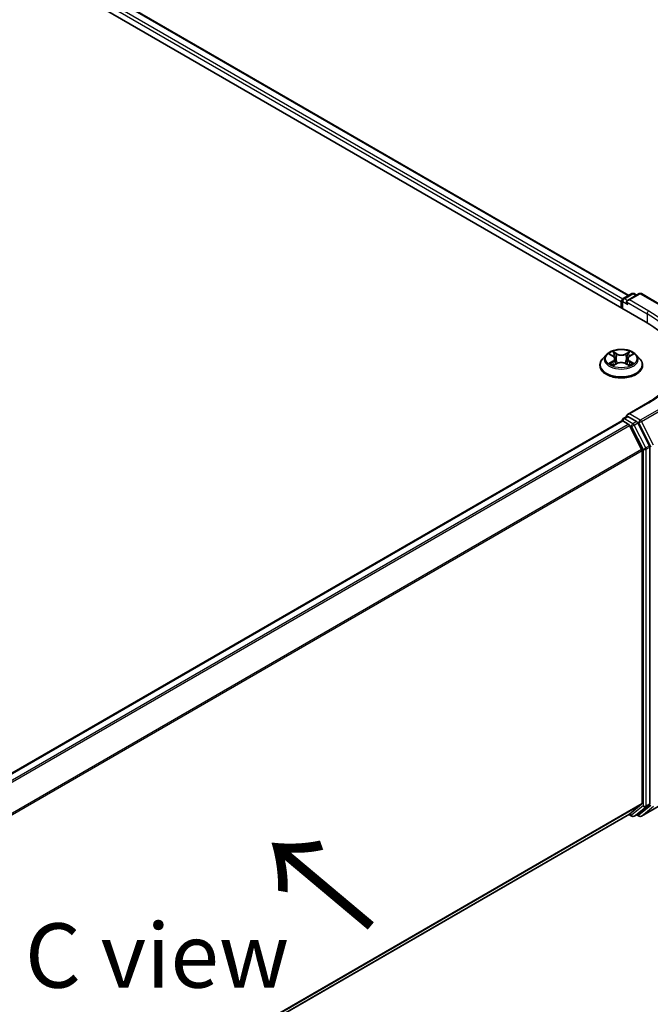
# Model space of a CAD drawing. Units: millimetres. Extents: x 10 to 6185, y 5 to 1270.
# Drawn here: x 74 to 90, y 101 to 126 of the extents above; entities that cross this region are included whole.
import ezdxf

# ---------------------------------------------------------------- set-up
doc = ezdxf.new("R2010")
doc.units = ezdxf.units.MM
doc.header["$LTSCALE"] = 0.666667
doc.layers.get('Defpoints').update_dxf_attribs({"lineweight": 25})
for name, color, linetype, lineweight in [('Dimension (ISO)', 7, 'Continuous', 18), ('Symbol (ISO)', 7, 'Continuous', 18), ('Visible (ISO)', 7, 'Continuous', 35), ('Visible Narrow (ISO)', 7, 'Continuous', 25)]:
    doc.layers.add(name, color=color, linetype=linetype, lineweight=lineweight)
doc.styles.add('Note Text (TK)', font='txt')
doc.dimstyles.new('Default - Method 1b (TK)', dxfattribs={"dimscale": 0.666667, "dimtxt": 2.5, "dimasz": 2.5, "dimexe": 1, "dimexo": 1.5, "dimgap": 1, "dimtad": 1, "dimtoh": 1, "dimrnd": 1e-08, "dimdsep": 46, "dimtxsty": 'Note Text (TK)', "dimcen": 0.09, "dimdle": 5, "dimclrd": 100, "dimclre": 100, "dimclrt": 7, "dimadec": 1, "dimazin": 1, "dimtfac": 1, "dimtmove": 0, "dimatfit": 3, "dimfxl": 1, "dimtolj": 1, "dimlwd": -1, "dimlwe": -1, "dimarcsym": 0})

# ---------------------------------------------------------------- blocks, each defined once
blk = doc.blocks.new('*D14')
at = {"layer": 'Defpoints', "color": 0}
for p in [(90.788, 109.441), (103.329, 102.2), (63.851, 93.889)]:
    blk.add_point(p, dxfattribs=at)
at = {"layer": 'Dimension (ISO)', "color": 100}
for p, q in [((91.788, 108.864), (103.996, 101.815)), ((77.835, 87.481), (101.886, 101.367)), ((64.851, 93.311), (77.058, 86.263))]:
    blk.add_line(p, q, dxfattribs=at)
for points in [[(101.747, 101.608), (102.025, 101.126), (103.329, 102.2)], [(77.696, 87.722), (77.974, 87.241), (76.392, 86.648)]]:
    blk.add_solid(points, dxfattribs=at)
at = {"layer": 'Dimension (ISO)', "color": 7, "insert": (88.163, 94.999), "char_height": 1.66667, "attachment_point": 4, "rotation": 30, "style": 'Note Text (TK)'}
blk.add_mtext('\\A1;{\\Q-30.000;\\W0.816;\\H0.816x;200}', dxfattribs=at)

msp = doc.modelspace()

# ---------------------------------------------------------------- linework, layer by layer
at = {"layer": 'Visible (ISO)'}
for p, q in [((55.0556, 138.7947), (90.0742, 118.5767)), ((89.6377, 119.2616), (55.9811, 138.6933)), ((89.4934, 119.1783), (89.7168, 119.3073)), ((89.9055, 119.3073), (89.5995, 119.1307)), ((89.7739, 119.3073), (89.8396, 119.2693)), ((89.9626, 119.3073), (90.4609, 119.0196)), ((89.4411, 119.0977), (89.4411, 118.9422)), ((89.4648, 118.9285), (89.4648, 119.1288)), ((89.0505, 117.7228), (88.956, 117.6174)), ((89.1431, 117.7344), (89.2242, 117.6859)), ((89.6581, 117.6859), (89.7392, 117.7344)), ((89.8318, 117.7228), (89.9263, 117.6174)), ((88.8888, 117.4491), (88.8888, 117.4555)), ((89.239, 117.4456), (89.3235, 117.4927)), ((89.2741, 117.6193), (89.2897, 117.4738)), ((89.5588, 117.4927), (89.6433, 117.4456)), ((89.6082, 117.6193), (89.5926, 117.4738)), ((89.9935, 117.4491), (89.9935, 117.4555)), ((90.1264, 116.48), (89.5995, 116.1757)), ((69.265, 104.3578), (89.453, 116.0134)), ((89.4648, 116.0183), (89.4648, 116.016)), ((89.4816, 116.0106), (89.6243, 115.9282)), ((89.4934, 116.0678), (89.5894, 116.1233)), ((89.8396, 115.9904), (89.6162, 116.1194)), ((89.6553, 115.8935), (89.9705, 115.2746)), ((90.1726, 115.3631), (89.8707, 115.9557)), ((89.9799, 115.2394), (89.9799, 106.0973)), ((90.1819, 106.0866), (90.1819, 115.3279)), ((89.9705, 106.0728), (89.6553, 105.818)), ((89.8707, 105.8181), (90.1726, 106.0621)), ((89.9626, 105.7619), (90.4609, 106.0496)), ((69.8205, 94.3661), (89.6528, 105.8163)), ((89.6377, 105.8076), (89.7168, 105.762)), ((89.7739, 105.762), (89.8682, 105.8164)), ((89.9055, 105.7619), (89.8396, 105.7999))]:
    msp.add_line(p, q, dxfattribs=at)
for centre, start, end in [((89.7454, 119.2578), 60, 120), ((89.934, 119.2578), 60, 120), ((89.522, 119.1288), 120, 180), ((89.522, 116.0183), 120, 180), ((89.7454, 105.8114), 240, 300), ((89.934, 105.8114), 240, 300)]:
    msp.add_arc(centre, 0.0571, start, end, dxfattribs=at)
for centre, major_axis, start_param, end_param in [((89.4816, 119.121), (-0.0286, -0.0495), 4.0083564, 5.4977871), ((89.6566, 119.0977), (-0.0808, 0), 4.712389, 6.2831853), ((89.6162, 119.0744), (-0.0286, 0.0495), 0.7853982, 2.3561945), ((88.0943, 117.4336), (2.8, 0), 6.1711605, 7.0685835), ((89.6566, 116.1427), (-0.0808, 0), 4.712389, 6.2831853), ((89.6162, 116.1661), (-0.0286, -0.0495), 5.4977871, 6.1236372), ((89.4816, 115.9639), (-0.0286, 0.0495), 5.4977871, 6.2831853), ((89.6243, 115.8815), (0.0286, -0.0495), 1.4801364, 2.3561945), ((89.8396, 115.9438), (0.0286, -0.0495), 1.4801364, 2.3561945), ((89.9395, 115.2627), (0.0286, -0.0495), 0.7853982, 1.4801364), ((90.1415, 115.3512), (0.0286, -0.0495), 0.7853982, 1.4801364), ((89.9395, 106.1206), (0.0286, -0.0495), 0.0906599, 0.7853982), ((90.1415, 106.1099), (0.0286, -0.0495), 0.0906599, 0.7853982), ((89.6243, 105.8658), (0.0286, -0.0495), 0, 0.0906599), ((89.8396, 105.8659), (0.0286, -0.0495), 0, 0.0906599)]:
    msp.add_ellipse(centre, major_axis=major_axis, ratio=0.5773503, start_param=start_param, end_param=end_param, dxfattribs=at)
for points, knots in [([(89.8318, 117.7228), (89.8084, 117.7489), (89.7787, 117.7717), (89.7087, 117.8111), (89.6679, 117.8273), (89.5803, 117.851), (89.5336, 117.8585), (89.4388, 117.8642), (89.3909, 117.8625), (89.298, 117.8502), (89.2532, 117.8395), (89.1708, 117.8098), (89.1332, 117.7907), (89.0822, 117.7542), (89.0651, 117.7391), (89.0505, 117.7228)], [1.2629648, 1.2629648, 1.2629648, 1.2629648, 1.5839777, 1.5839777, 1.9184063, 1.9184063, 2.2514838, 2.2514838, 2.5827972, 2.5827972, 2.9145331, 2.9145331, 3.2485111, 3.2485111, 3.4494242, 3.4494242, 3.4494242, 3.4494242]), ([(89.1617, 117.7232), (89.1504, 117.7361), (89.133, 117.7434), (89.1165, 117.7471), (89.1163, 117.7471), (89.1161, 117.7471)], [0.001902216, 0.001902216, 0.001902216, 0.001902216, 0.032055974, 0.032055974, 0.032394303, 0.032394303, 0.032394303, 0.032394303]), ([(89.1161, 117.7471), (89.1163, 117.7471), (89.1165, 117.747), (89.1182, 117.7464), (89.1197, 117.7458), (89.1212, 117.7451)], [-0.0323943032, -0.0323943032, -0.0323943032, -0.0323943032, -0.0320559737, -0.0320559737, -0.0289727583, -0.0289727583, -0.0289727583, -0.0289727583]), ([(89.2219, 117.8074), (89.2218, 117.8074), (89.2217, 117.8075), (89.2215, 117.8077), (89.2214, 117.8078), (89.2213, 117.8079)], [-0.00023059908, -0.00023059908, -0.00023059908, -0.00023059908, 0, 0, 0.00033832945, 0.00033832945, 0.00033832945, 0.00033832945]), ([(89.2213, 117.8079), (89.2214, 117.8078), (89.2214, 117.8077), (89.2216, 117.8075), (89.2216, 117.8074), (89.2216, 117.8073)], [-0.00033832945, -0.00033832945, -0.00033832945, -0.00033832945, 0, 0, 0.00024151791, 0.00024151791, 0.00024151791, 0.00024151791]), ([(89.2741, 117.6193), (89.2735, 117.6244), (89.2724, 117.6296), (89.2688, 117.6396), (89.2664, 117.6445), (89.2606, 117.6539), (89.2571, 117.6584), (89.2492, 117.667), (89.2448, 117.6711), (89.2351, 117.6788), (89.2298, 117.6825), (89.2242, 117.6859)], [0.84730152, 0.84730152, 0.84730152, 0.84730152, 0.98850982, 0.98850982, 1.12971813, 1.12971813, 1.27092643, 1.27092643, 1.41213473, 1.41213473, 1.55334303, 1.55334303, 1.55334303, 1.55334303]), ([(89.6581, 117.6859), (89.6525, 117.6825), (89.6472, 117.6788), (89.6375, 117.6711), (89.6331, 117.667), (89.6252, 117.6584), (89.6217, 117.6539), (89.6159, 117.6445), (89.6135, 117.6396), (89.6099, 117.6296), (89.6087, 117.6244), (89.6082, 117.6193)], [3.15904595, 3.15904595, 3.15904595, 3.15904595, 3.30025425, 3.30025425, 3.44146255, 3.44146255, 3.58267086, 3.58267086, 3.72387916, 3.72387916, 3.86508746, 3.86508746, 3.86508746, 3.86508746]), ([(89.6375, 117.7674), (89.6482, 117.7822), (89.6543, 117.7974), (89.6609, 117.8077), (89.6609, 117.8078), (89.661, 117.8079)], [0, 0, 0, 0, 0.032055974, 0.032055974, 0.032394303, 0.032394303, 0.032394303, 0.032394303]), ([(89.661, 117.8079), (89.6609, 117.8078), (89.6608, 117.8077), (89.6597, 117.8067), (89.6587, 117.8058), (89.6577, 117.8048)], [-0.0323943032, -0.0323943032, -0.0323943032, -0.0323943032, -0.0320559737, -0.0320559737, -0.0289727583, -0.0289727583, -0.0289727583, -0.0289727583]), ([(89.7662, 117.7471), (89.766, 117.7471), (89.7658, 117.7471), (89.7655, 117.747), (89.7654, 117.747), (89.7652, 117.7469)], [-0.00033832945, -0.00033832945, -0.00033832945, -0.00033832945, 0, 0, 0.00024151791, 0.00024151791, 0.00024151791, 0.00024151791]), ([(89.7653, 117.7468), (89.7654, 117.7469), (89.7655, 117.7469), (89.7658, 117.747), (89.766, 117.7471), (89.7662, 117.7471)], [-0.00023059908, -0.00023059908, -0.00023059908, -0.00023059908, 0, 0, 0.00033832945, 0.00033832945, 0.00033832945, 0.00033832945]), ([(88.956, 117.6174), (88.9475, 117.6079), (88.9397, 117.5981), (88.9256, 117.5778), (88.9193, 117.5674), (88.9084, 117.546), (88.9038, 117.5351), (88.8964, 117.5128), (88.8935, 117.5015), (88.8897, 117.4786), (88.8888, 117.467), (88.8888, 117.4555)], [3.4494242, 3.4494242, 3.4494242, 3.4494242, 3.54493753, 3.54493753, 3.64045085, 3.64045085, 3.73596417, 3.73596417, 3.83147749, 3.83147749, 3.92699082, 3.92699082, 3.92699082, 3.92699082]), ([(88.8888, 117.4491), (88.8888, 117.4151), (88.8977, 117.3811), (88.9326, 117.316), (88.959, 117.2851), (89.0274, 117.2289), (89.0698, 117.2039), (89.1658, 117.1631), (89.2194, 117.1474), (89.332, 117.1267), (89.3911, 117.1217), (89.5089, 117.1228), (89.5675, 117.1289), (89.6788, 117.1517), (89.7314, 117.1683), (89.8253, 117.2109), (89.8666, 117.2368), (89.9332, 117.2955), (89.9586, 117.3284), (89.987, 117.3911), (89.9935, 117.4201), (89.9935, 117.4491)], [3.9269908, 3.9269908, 3.9269908, 3.9269908, 4.2267014, 4.2267014, 4.5391124, 4.5391124, 4.8636054, 4.8636054, 5.1893334, 5.1893334, 5.5140838, 5.5140838, 5.8384387, 5.8384387, 6.1632728, 6.1632728, 6.4890702, 6.4890702, 6.8129852, 6.8129852, 7.0685835, 7.0685835, 7.0685835, 7.0685835]), ([(89.117, 117.4936), (89.1169, 117.4936), (89.1167, 117.4935), (89.1165, 117.4934), (89.1163, 117.4934), (89.1161, 117.4933)], [-0.00023059908, -0.00023059908, -0.00023059908, -0.00023059908, 0, 0, 0.00033832945, 0.00033832945, 0.00033832945, 0.00033832945]), ([(89.1161, 117.4933), (89.1163, 117.4933), (89.1165, 117.4934), (89.1168, 117.4934), (89.1169, 117.4935), (89.1171, 117.4935)], [-0.00033832945, -0.00033832945, -0.00033832945, -0.00033832945, 0, 0, 0.00024151791, 0.00024151791, 0.00024151791, 0.00024151791]), ([(89.1799, 117.4864), (89.1833, 117.4835), (89.187, 117.4806), (89.195, 117.4749), (89.1993, 117.472), (89.2084, 117.4664), (89.2132, 117.4636), (89.2233, 117.4581), (89.2286, 117.4554), (89.2374, 117.4513), (89.2407, 117.4498), (89.2441, 117.4484)], [4.53491661, 4.53491661, 4.53491661, 4.53491661, 4.60506204, 4.60506204, 4.67520747, 4.67520747, 4.7453529, 4.7453529, 4.81549833, 4.81549833, 4.85637589, 4.85637589, 4.85637589, 4.85637589]), ([(89.2424, 117.4475), (89.2331, 117.448), (89.2275, 117.4421), (89.2214, 117.4328), (89.2214, 117.4327), (89.2213, 117.4326)], [0.002431037, 0.002431037, 0.002431037, 0.002431037, 0.032055974, 0.032055974, 0.032394303, 0.032394303, 0.032394303, 0.032394303]), ([(89.2213, 117.4326), (89.2214, 117.4327), (89.2215, 117.4328), (89.2226, 117.4337), (89.2236, 117.4346), (89.2246, 117.4354)], [-0.0323943032, -0.0323943032, -0.0323943032, -0.0323943032, -0.0320559737, -0.0320559737, -0.0289727583, -0.0289727583, -0.0289727583, -0.0289727583]), ([(89.5588, 117.4927), (89.5461, 117.4998), (89.5317, 117.5056), (89.5006, 117.5145), (89.4839, 117.5176), (89.4499, 117.5206), (89.4324, 117.5206), (89.3984, 117.5176), (89.3817, 117.5145), (89.3506, 117.5056), (89.3362, 117.4998), (89.3235, 117.4927)], [1.5882496, 1.5882496, 1.5882496, 1.5882496, 1.8954276, 1.8954276, 2.2026055, 2.2026055, 2.5097835, 2.5097835, 2.8169614, 2.8169614, 3.1241394, 3.1241394, 3.1241394, 3.1241394]), ([(89.6382, 117.4484), (89.6416, 117.4498), (89.6449, 117.4513), (89.6537, 117.4554), (89.659, 117.4581), (89.6691, 117.4636), (89.6739, 117.4664), (89.683, 117.472), (89.6872, 117.4749), (89.6953, 117.4806), (89.699, 117.4835), (89.7024, 117.4864)], [6.13919839, 6.13919839, 6.13919839, 6.13919839, 6.18007596, 6.18007596, 6.25022139, 6.25022139, 6.32036682, 6.32036682, 6.39051225, 6.39051225, 6.46065768, 6.46065768, 6.46065768, 6.46065768]), ([(89.6604, 117.4331), (89.6605, 117.433), (89.6606, 117.4329), (89.6608, 117.4328), (89.6609, 117.4327), (89.661, 117.4326)], [-0.00023059908, -0.00023059908, -0.00023059908, -0.00023059908, 0, 0, 0.00033832945, 0.00033832945, 0.00033832945, 0.00033832945]), ([(89.661, 117.4326), (89.6609, 117.4327), (89.6609, 117.4328), (89.6607, 117.433), (89.6607, 117.433), (89.6606, 117.4331)], [-0.00033832945, -0.00033832945, -0.00033832945, -0.00033832945, 0, 0, 0.00024151791, 0.00024151791, 0.00024151791, 0.00024151791]), ([(89.7185, 117.4939), (89.7297, 117.496), (89.7482, 117.4971), (89.7658, 117.4934), (89.766, 117.4933), (89.7662, 117.4933)], [0, 0, 0, 0, 0.032055974, 0.032055974, 0.032394303, 0.032394303, 0.032394303, 0.032394303]), ([(89.7662, 117.4933), (89.766, 117.4934), (89.7658, 117.4934), (89.7641, 117.4941), (89.7626, 117.4946), (89.7611, 117.4951)], [-0.0323943032, -0.0323943032, -0.0323943032, -0.0323943032, -0.0320559737, -0.0320559737, -0.0289727583, -0.0289727583, -0.0289727583, -0.0289727583]), ([(89.9935, 117.4555), (89.9935, 117.467), (89.9926, 117.4786), (89.9888, 117.5015), (89.9859, 117.5128), (89.9785, 117.5351), (89.9738, 117.546), (89.9629, 117.5674), (89.9567, 117.5778), (89.9426, 117.5981), (89.9348, 117.6079), (89.9263, 117.6174)], [0.78539816, 0.78539816, 0.78539816, 0.78539816, 0.88091149, 0.88091149, 0.97642481, 0.97642481, 1.07193813, 1.07193813, 1.16745145, 1.16745145, 1.26296478, 1.26296478, 1.26296478, 1.26296478]), ([(90.9514, 117.6202), (90.9514, 117.5373), (90.9401, 117.4544), (90.895, 117.2899), (90.8611, 117.2083), (90.7711, 117.0483), (90.7149, 116.9699), (90.5812, 116.8184), (90.5037, 116.7453), (90.3291, 116.6066), (90.2321, 116.541), (90.1264, 116.48)], [3.92699082, 3.92699082, 3.92699082, 3.92699082, 4.08407045, 4.08407045, 4.24115008, 4.24115008, 4.39822972, 4.39822972, 4.55530935, 4.55530935, 4.71238898, 4.71238898, 4.71238898, 4.71238898]), ([(89.5894, 116.1233), (89.5919, 116.1247), (89.596, 116.1254), (89.6056, 116.1243), (89.6111, 116.1224), (89.6162, 116.1194)], [0.038953354, 0.038953354, 0.038953354, 0.038953354, 0.050334548, 0.050334548, 0.061715743, 0.061715743, 0.061715743, 0.061715743])]:
    msp.add_open_spline(points, degree=3, knots=knots, dxfattribs=at)
for points in [[(89.1212, 117.7451), (89.1286, 117.7421), (89.1361, 117.7385), (89.1431, 117.7344)], [(89.6577, 117.8048), (89.6482, 117.7961), (89.6387, 117.7852), (89.6279, 117.7747)], [(89.7392, 117.7344), (89.7392, 117.7344), (89.7392, 117.7344), (89.7392, 117.7344)], [(89.2246, 117.4354), (89.2293, 117.4394), (89.2341, 117.4428), (89.239, 117.4456)], [(89.7611, 117.4951), (89.7466, 117.5001), (89.732, 117.5032), (89.721, 117.5053)]]:
    msp.add_open_spline(points, degree=3, dxfattribs=at)
at = {"layer": 'Visible Narrow (ISO)'}
for p, q in [((89.4806, 119.1682), (55.8098, 138.6081)), ((89.621, 119.2519), (55.9525, 138.6905)), ((89.4411, 119.0977), (55.7694, 138.5381)), ((89.522, 119.1754), (89.7454, 119.3044)), ((89.6566, 119.1443), (89.934, 119.3045)), ((89.7454, 119.3044), (89.8229, 119.2597)), ((89.934, 119.3045), (90.4324, 119.0168)), ((89.4816, 119.1055), (89.6162, 119.0277)), ((89.4816, 118.9188), (89.4816, 119.1055)), ((89.5995, 119.1307), (89.522, 119.1754)), ((89.5758, 119.0977), (90.1146, 118.7866)), ((90.155, 118.8566), (89.6566, 119.1443)), ((90.1146, 118.7866), (90.1146, 118.5529)), ((89.1161, 117.7471), (89.2193, 117.6855)), ((89.3281, 117.7483), (89.2213, 117.8079)), ((89.2544, 117.7747), (89.3215, 117.7373)), ((89.3119, 117.6024), (89.2778, 117.7255)), ((89.3215, 117.7373), (89.3119, 117.6024)), ((89.661, 117.8079), (89.5542, 117.7483)), ((89.5608, 117.7373), (89.6279, 117.7747)), ((89.5608, 117.7373), (89.5704, 117.6024)), ((89.6045, 117.7255), (89.5704, 117.6024)), ((89.663, 117.6855), (89.7662, 117.7471)), ((89.2193, 117.555), (89.1161, 117.4933)), ((89.1613, 117.5053), (89.2261, 117.5441)), ((89.1956, 117.4745), (89.1888, 117.4855)), ((89.2213, 117.4326), (89.3281, 117.4921)), ((89.2261, 117.5441), (89.2328, 117.4535)), ((89.2334, 117.4456), (89.2334, 117.4456)), ((89.2336, 117.4423), (89.2336, 117.4423)), ((89.5542, 117.4921), (89.661, 117.4326)), ((89.6487, 117.4423), (89.6487, 117.4423)), ((89.6489, 117.4456), (89.6489, 117.4456)), ((89.6562, 117.5441), (89.6495, 117.4535)), ((89.6562, 117.5441), (89.721, 117.5053)), ((89.7662, 117.4933), (89.663, 117.555)), ((89.6934, 117.4855), (89.6866, 117.4745)), ((89.6566, 116.1894), (90.155, 116.4771)), ((89.934, 116.0293), (89.6566, 116.1894)), ((90.4324, 116.317), (89.934, 116.0293)), ((89.9651, 115.9945), (90.4634, 116.2823)), ((69.2818, 104.3482), (89.4816, 116.0106)), ((69.4245, 104.2658), (89.6243, 115.9282)), ((69.47, 104.2395), (89.6553, 115.8935)), ((89.522, 116.065), (89.6162, 116.1194)), ((89.7454, 115.936), (89.522, 116.065)), ((89.6544, 115.8952), (89.7049, 115.866)), ((89.8396, 115.9904), (89.7454, 115.936)), ((89.7764, 115.9013), (89.8707, 115.9557)), ((90.0783, 115.3087), (89.7764, 115.9013)), ((89.8396, 115.9904), (89.8936, 115.9593)), ((89.8936, 115.9593), (90.2089, 115.3405)), ((90.2803, 115.3757), (89.9651, 115.9945)), ((89.7049, 115.866), (90.0068, 115.2734)), ((69.8042, 103.6316), (89.9705, 115.2746)), ((69.8189, 103.5994), (89.9799, 115.2394)), ((90.0068, 115.2734), (90.0068, 106.0321)), ((90.1726, 115.3631), (90.0783, 115.3087)), ((90.0876, 115.2734), (90.1819, 115.3279)), ((90.0876, 106.0321), (90.0876, 115.2734)), ((69.8205, 94.4583), (89.9799, 106.0973)), ((69.8205, 94.4392), (89.9705, 106.0728)), ((90.0068, 106.0321), (89.7049, 105.7881)), ((89.7764, 105.7637), (90.0783, 106.0077)), ((90.2089, 106.0429), (89.8936, 105.7881)), ((90.4634, 106.0513), (89.9651, 105.7636)), ((89.9651, 105.7636), (90.2803, 106.0184)), ((90.0783, 106.0077), (90.1726, 106.0621)), ((90.1819, 106.0866), (90.0876, 106.0321)), ((69.8205, 94.3664), (89.6553, 105.818)), ((89.7049, 105.7881), (89.6544, 105.8173)), ((89.8707, 105.8181), (89.7764, 105.7637)), ((89.8936, 105.7881), (89.8564, 105.8096))]:
    msp.add_line(p, q, dxfattribs=at)
for centre, major_axis, ratio, start_param, end_param in [((89.7454, 119.2578), (-0.0286, 0.0495), 0.5773503, 5.4977871, 6.2831853), ((89.7454, 119.2578), (0.0286, 0.0495), 0.5773503, 0, 0.7853982), ((89.934, 119.2578), (-0.0286, 0.0495), 0.5773503, 5.4977871, 6.2831853), ((89.934, 119.2578), (0.0286, 0.0495), 0.5773503, 0, 0.7853982), ((89.522, 119.1288), (-0.0571, 0), 0.5773503, 0, 0.7853982), ((89.522, 119.1288), (0.0286, 0.0495), 0.5773503, 0.7853982, 2.3561945), ((89.522, 119.1288), (-0.0286, 0.0495), 0.5773503, 5.4977871, 6.2831853), ((90.155, 118.81), (0.0286, 0.0495), 0.5773503, 0.7853982, 2.3561945), ((88.0943, 117.6202), (2.8571, 0), 0.5773503, 0, 0.7853982), ((88.0943, 117.6669), (2.9143, 0), 0.5773503, 5.4977871, 7.0685835), ((89.4411, 117.6061), (-0.4398, 0), 0.5773503, 5.8056187, 9.9023446), ((89.4411, 117.6202), (-0.3924, 0), 0.5773503, 5.3071026, 5.6884717), ((89.4411, 117.577), (0.3071, 0), 0.5773503, 2.1762943, 2.4206222), ((89.2193, 117.6777), (0.00489, 0.00817), 0.5873385, 0, 0.7942785), ((89.1022, 117.6202), (0.1627, 0), 0.5773503, 5.5152404, 7.0511302), ((89.2478, 117.7715), (-0.00778, -0.0055), 0.1849737, 1.043317, 2.4384992), ((89.2227, 117.7318), (0.0403, -0.0806), 0.5476269, 1.2270205, 1.8422764), ((89.2712, 117.7222), (-0.00918, -0.00254), 0.2229178, 3.8515805, 5.2070037), ((89.3281, 117.7405), (-0.00464, -0.00832), 0.5671862, 3.9184152, 5.401945), ((89.4411, 117.8088), (0.1722, 0), 0.5773503, 3.9444441, 5.4803339), ((89.4411, 117.8159), (-0.1627, 0), 0.5773503, 0.8028515, 2.3387412), ((89.5542, 117.7405), (0.00464, -0.00832), 0.5671862, 0.8812403, 2.3647701), ((89.78, 117.6202), (-0.1627, 0), 0.5773503, 5.5152404, 7.0511302), ((89.6596, 117.7318), (-0.0403, -0.0806), 0.5476269, 4.4409089, 5.0561648), ((89.6111, 117.7222), (-0.00918, 0.00254), 0.2229178, 4.2177743, 5.5731974), ((89.4411, 117.577), (0.3071, 0), 0.5773503, 0.7209705, 0.9652983), ((89.6345, 117.7715), (-0.00778, 0.0055), 0.1849737, 0.7030935, 2.0982756), ((89.663, 117.6777), (-0.00489, 0.00817), 0.5873385, 5.4889069, 6.2831853), ((89.4411, 117.6202), (-0.3924, 0), 0.5773503, 3.7363063, 4.1176753), ((89.4411, 117.4724), (-0.5462, 0), 0.5773503, 5.8056187, 9.9023446), ((89.4411, 117.4555), (-0.5524, 0), 0.5773503, 0, 3.1415927), ((89.4411, 117.4491), (0.5524, 0), 0.5773503, 3.1415927, 6.2831853), ((89.4411, 117.6202), (0.3924, 0), 0.5773503, 3.7363063, 4.1176753), ((89.1681, 117.5022), (-0.00183, -0.00935), 0.7797536, 4.5269049, 5.922087), ((89.1389, 117.4312), (-0.03, -0.0717), 0.7122196, 2.6720097, 3.2872655), ((89.1957, 117.4824), (-0.00809, -0.00502), 0.7297361, 5.1634453, 5.7754826), ((89.2193, 117.5472), (0.00489, -0.00817), 0.5873385, 0.8637843, 2.3473142), ((89.1022, 117.6131), (0.1722, 0), 0.5773503, 5.5152404, 6.3450887), ((89.3053, 117.5991), (-0.00918, -0.00254), 0.2228845, 3.8515738, 5.2026198), ((89.3281, 117.4843), (-0.00464, 0.00832), 0.5671862, 5.5063628, 6.2831853), ((89.4411, 117.4246), (0.1627, 0), 0.5773503, 0.8028515, 2.3387412), ((89.5542, 117.4843), (0.00464, 0.00832), 0.5671862, 0, 0.7768225), ((89.577, 117.5991), (-0.00918, 0.00254), 0.2228845, 4.2221582, 5.5732041), ((89.78, 117.6131), (-0.1722, 0), 0.5773503, 6.221282, 7.0511302), ((89.663, 117.5472), (-0.00489, -0.00817), 0.5873385, 3.9358711, 5.419401), ((89.4411, 117.6202), (0.3924, 0), 0.5773503, 5.3071026, 5.6884717), ((89.7433, 117.4312), (0.03, -0.0717), 0.7122196, 2.9959198, 3.6111756), ((89.6866, 117.4824), (-0.00809, 0.00502), 0.7297361, 3.6492954, 4.2613326), ((89.7142, 117.5022), (0.00183, -0.00935), 0.7797536, 0.3610983, 1.7562804), ((90.155, 116.4305), (-0.0286, 0.0495), 0.5773503, 5.4977871, 6.2831853), ((89.522, 116.0183), (-0.0571, 0), 0.5773503, 0, 0.0701236), ((89.522, 116.0183), (0.0286, 0.0495), 0.5773503, 0.7853982, 2.061679), ((89.522, 116.0183), (-0.0286, 0.0495), 0.5773503, 5.4977871, 6.2831853), ((89.7454, 115.8894), (0.0286, 0.0495), 0.5773503, 0.7853982, 2.3561945), ((89.7454, 115.8894), (-0.0509, -0.0259), 0.0739221, 0.617421, 2.1882173), ((89.7454, 115.8894), (-0.0286, 0.0495), 0.5773503, 4.6217291, 5.4977871), ((89.934, 115.9826), (0.0286, 0.0495), 0.5773503, 0.7853982, 2.3561945), ((89.934, 115.9826), (-0.0509, -0.0259), 0.0739221, 0.617421, 2.1882173), ((89.934, 115.9826), (-0.0286, 0.0495), 0.5773503, 4.6217291, 5.4977871), ((90.0472, 115.2968), (0.0509, 0.0259), 0.0739221, 3.7590136, 5.32981), ((90.0472, 115.2968), (-0.0571, 0), 0.5773503, 0.7853982, 2.3561945), ((90.0472, 115.2968), (-0.0286, 0.0495), 0.5773503, 3.9269908, 4.6217291), ((90.0472, 106.0555), (0.0571, 0), 0.5773503, 3.9269908, 5.4977871), ((90.0472, 106.0555), (0.0359, -0.0444), 0.8131434, 4.585045, 6.1558413), ((90.0472, 106.0555), (0.0286, -0.0495), 0.5773503, 0.0906599, 0.7853982), ((89.7454, 105.8114), (-0.0286, -0.0495), 0.5773503, 5.4977871, 6.2831853), ((89.7454, 105.8114), (0.0359, -0.0444), 0.8131434, 4.585045, 6.1558413), ((89.7454, 105.8114), (0.0286, -0.0495), 0.5773503, 0, 0.0906599), ((89.934, 105.8114), (-0.0286, -0.0495), 0.5773503, 5.4977871, 6.2831853), ((89.934, 105.8114), (0.0359, -0.0444), 0.8131434, 4.585045, 6.1558413), ((89.934, 105.8114), (0.0286, -0.0495), 0.5773503, 0, 0.0906599)]:
    msp.add_ellipse(centre, major_axis=major_axis, ratio=ratio, start_param=start_param, end_param=end_param, dxfattribs=at)
msp.add_ellipse((89.4411, 117.6202), major_axis=(0.4079, 0), ratio=0.5773503, dxfattribs=at)
for points in [[(89.2216, 117.8073), (89.2281, 117.7972), (89.2341, 117.7821), (89.2447, 117.7674)], [(89.2544, 117.7747), (89.2426, 117.7862), (89.2322, 117.7982), (89.2219, 117.8074)], [(89.2447, 117.7674), (89.2544, 117.7541), (89.262, 117.7385), (89.2664, 117.7228)], [(89.2664, 117.7228), (89.2777, 117.6818), (89.2891, 117.6408), (89.3005, 117.5997)], [(89.5818, 117.5997), (89.5932, 117.6408), (89.6045, 117.6818), (89.6159, 117.7228)], [(89.6159, 117.7228), (89.6203, 117.7385), (89.6279, 117.7541), (89.6375, 117.7674)], [(89.7652, 117.7469), (89.749, 117.7433), (89.7318, 117.736), (89.7206, 117.7232)], [(89.7392, 117.7344), (89.7476, 117.7393), (89.7565, 117.7435), (89.7653, 117.7468)], [(89.1613, 117.5053), (89.1492, 117.503), (89.1327, 117.4995), (89.117, 117.4936)], [(89.1171, 117.4935), (89.1344, 117.4971), (89.1526, 117.496), (89.1638, 117.4939)], [(89.1638, 117.4939), (89.1697, 117.4928), (89.1752, 117.4902), (89.1799, 117.4863)], [(89.3005, 117.5997), (89.3101, 117.5651), (89.3213, 117.5312), (89.3347, 117.4984)], [(89.3437, 117.5023), (89.3313, 117.5348), (89.3209, 117.5683), (89.3119, 117.6024)], [(89.5704, 117.6024), (89.5614, 117.5683), (89.551, 117.5348), (89.5386, 117.5023)], [(89.5476, 117.4984), (89.561, 117.5312), (89.5722, 117.5651), (89.5818, 117.5997)], [(89.6606, 117.4331), (89.6547, 117.4422), (89.6491, 117.448), (89.6399, 117.4475)], [(89.6433, 117.4456), (89.6492, 117.4423), (89.6548, 117.438), (89.6604, 117.4331)], [(89.7024, 117.4863), (89.7071, 117.4902), (89.7126, 117.4928), (89.7185, 117.4939)]]:
    msp.add_open_spline(points, degree=3, dxfattribs=at)

# ---------------------------------------------------------------- texts
at = {"layer": 'Symbol (ISO)', "color": 7, "insert": (83.0892, 102.8611), "char_height": 2.666667, "attachment_point": 4, "rotation": 140, "line_spacing_factor": 1.5, "style": 'Note Text (TK)'}
msp.add_mtext('\\fＭＳ Ｐゴシック|b0|i0;{\\H2.6667;→}', dxfattribs=at)
at = {"layer": 'Symbol (ISO)', "color": 7, "insert": (77.4021, 102.1507), "char_height": 1.666667, "attachment_point": 5, "line_spacing_factor": 1.5, "style": 'Note Text (TK)'}
msp.add_mtext('\\fＭＳ Ｐゴシック|b0|i0;C view', dxfattribs=at)

# ---------------------------------------------------------------- dimensions: what is measured, and where the dimension line sits
at = {"layer": 'Dimension (ISO)', "color": 100}
dim = msp.add_linear_dim(base=(103.3292, 102.2004), p1=(63.8506, 93.8887), p2=(90.788, 109.441), angle=210, text='{\\Q-30.000;\\W0.816;\\H0.816x;<>}', dimstyle='Default - Method 1b (TK)', override={"dimgap": 1, "dimtoh": 0, "dimdec": 2, "dimlfac": 6.429911, "dimtol": 0, "dimlim": 0, "dimtp": 0, "dimtm": 0, "dimtdec": 2, "dimtofl": 0, "dimatfit": 1}, dxfattribs=at)
dim.commit()
dim.dimension.update_dxf_attribs({"geometry": '*D14', "text_midpoint": (89.8605, 94.4242), "dimtype": 160})

doc.saveas('drawing.dxf')
